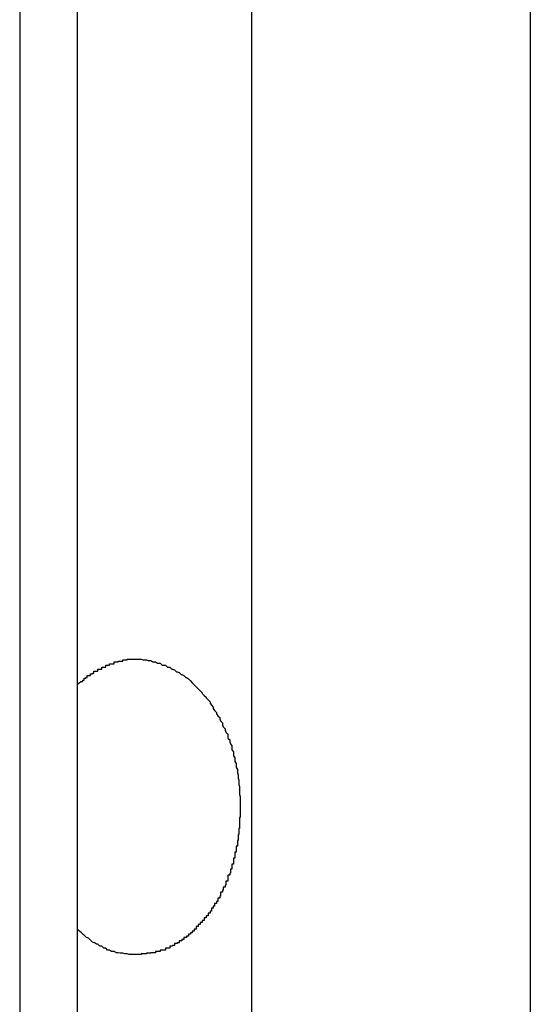
# Model space of a CAD drawing. Extents: x -45.5 to 41.6, y 31.5 to 78.1.
# Drawn here: x -19.8 to -19.7, y 39.6 to 39.7 of the extents above; entities that cross this region are included whole.
import ezdxf

# ---------------------------------------------------------------- set-up
doc = ezdxf.new("R2010")
doc.units = 0
doc.layers.get('0').update_dxf_attribs({"linetype": 'CONTINUOUS'})

msp = doc.modelspace()

# ---------------------------------------------------------------- linework, layer by layer
at = {"color": 0}
for points in [[(-19.806, 39.8361), (-19.806, 38.7196)], [(-19.806, 39.8361), (-19.806, 38.7196)], [(-19.806, 39.8361), (-19.806, 38.7196)], [(-19.806, 39.8361), (-19.806, 38.7196)], [(-19.806, 39.8361), (-19.806, 38.7196)], [(-19.806, 39.8361), (-19.806, 38.7196)], [(-19.806, 39.8361), (-19.806, 38.7196)], [(-19.806, 39.8361), (-19.806, 38.7196)], [(-19.806, 39.8361), (-19.806, 38.7196)], [(-19.806, 39.8361), (-19.806, 38.7196)], [(-19.806, 39.8361), (-19.806, 38.7196)], [(-19.806, 39.8361), (-19.806, 38.7196)], [(-19.806, 39.8361), (-19.806, 38.7196)], [(-19.806, 39.8361), (-19.806, 38.7196)], [(-19.806, 39.8361), (-19.806, 38.7196)], [(-19.806, 39.8361), (-19.806, 38.7196)], [(-19.806, 39.8361), (-19.806, 38.7196)], [(-19.806, 39.8361), (-19.806, 38.7196)], [(-19.806, 39.8361), (-19.806, 38.7196)], [(-19.806, 39.8361), (-19.806, 38.7196)], [(-19.806, 39.8361), (-19.806, 38.7196)], [(-19.7282, 39.8361), (-19.7282, 38.7196)], [(-19.7282, 39.8361), (-19.7282, 38.7196)], [(-19.7282, 39.8361), (-19.7282, 38.7196)], [(-19.7282, 39.8361), (-19.7282, 38.7196)], [(-19.7282, 39.8361), (-19.7282, 38.7196)], [(-19.7282, 39.8361), (-19.7282, 38.7196)], [(-19.7282, 39.8361), (-19.7282, 38.7196)], [(-19.7282, 39.8361), (-19.7282, 38.7196)], [(-19.7282, 39.8361), (-19.7282, 38.7196)], [(-19.7282, 39.8361), (-19.7282, 38.7196)], [(-19.7282, 39.8361), (-19.7282, 38.7196)], [(-19.7282, 39.8361), (-19.7282, 38.7196)], [(-19.7282, 39.8361), (-19.7282, 38.7196)], [(-19.7282, 39.8361), (-19.7282, 38.7196)], [(-19.7282, 39.8361), (-19.7282, 38.7196)], [(-19.7282, 39.8361), (-19.7282, 38.7196)], [(-19.7282, 39.8361), (-19.7282, 38.7196)], [(-19.7282, 39.8361), (-19.7282, 38.7196)], [(-19.7282, 39.8361), (-19.7282, 38.7196)], [(-19.7282, 39.8361), (-19.7282, 38.7196)], [(-19.7282, 39.8361), (-19.7282, 38.7196)], [(-19.7972, 38.7196), (-19.7972, 39.8255)], [(-19.7972, 38.7196), (-19.7972, 39.8255)], [(-19.7972, 38.7196), (-19.7972, 39.8255)], [(-19.7972, 38.7196), (-19.7972, 39.8255)], [(-19.7972, 38.7196), (-19.7972, 39.8255)], [(-19.7972, 38.7196), (-19.7972, 39.8255)], [(-19.7972, 38.7196), (-19.7972, 39.8255)], [(-19.7972, 38.7196), (-19.7972, 39.8255)], [(-19.7972, 38.7196), (-19.7972, 39.8255)], [(-19.7972, 38.7196), (-19.7972, 39.8255)], [(-19.7972, 38.7196), (-19.7972, 39.8255)], [(-19.7972, 38.7196), (-19.7972, 39.8255)], [(-19.7972, 38.7196), (-19.7972, 39.8255)], [(-19.7972, 38.7196), (-19.7972, 39.8255)], [(-19.7972, 38.7196), (-19.7972, 39.8255)], [(-19.7972, 38.7196), (-19.7972, 39.8255)], [(-19.7972, 38.7196), (-19.7972, 39.8255)], [(-19.7972, 38.7196), (-19.7972, 39.8255)], [(-19.7972, 38.7196), (-19.7972, 39.8255)], [(-19.7972, 38.7196), (-19.7972, 39.8255)], [(-19.7972, 38.7196), (-19.7972, 39.8255)], [(-19.7707, 39.8228), (-19.7707, 38.7196)], [(-19.7707, 39.8228), (-19.7707, 38.7196)], [(-19.7707, 39.8228), (-19.7707, 38.7196)], [(-19.7707, 39.8228), (-19.7707, 38.7196)], [(-19.7707, 39.8228), (-19.7707, 38.7196)], [(-19.7707, 39.8228), (-19.7707, 38.7196)], [(-19.7707, 39.8228), (-19.7707, 38.7196)], [(-19.7707, 39.8228), (-19.7707, 38.7196)], [(-19.7707, 39.8228), (-19.7707, 38.7196)], [(-19.7707, 39.8228), (-19.7707, 38.7196)], [(-19.7707, 39.8228), (-19.7707, 38.7196)], [(-19.7707, 39.8228), (-19.7707, 38.7196)], [(-19.7707, 39.8228), (-19.7707, 38.7196)], [(-19.7707, 39.8228), (-19.7707, 38.7196)], [(-19.7707, 39.8228), (-19.7707, 38.7196)], [(-19.7707, 39.8228), (-19.7707, 38.7196)], [(-19.7707, 39.8228), (-19.7707, 38.7196)], [(-19.7707, 39.8228), (-19.7707, 38.7196)], [(-19.7707, 39.8228), (-19.7707, 38.7196)], [(-19.7707, 39.8228), (-19.7707, 38.7196)], [(-19.7707, 39.8228), (-19.7707, 38.7196)], [(-19.7972, 39.6083), (-19.7967, 39.6087), (-19.7967, 39.6087), (-19.7964, 39.6087), (-19.7964, 39.6087), (-19.7964, 39.6087), (-19.7964, 39.6087), (-19.7964, 39.6087), (-19.7964, 39.6087), (-19.7964, 39.6087), (-19.7964, 39.6089), (-19.7962, 39.6089), (-19.7962, 39.6089), (-19.7962, 39.6089), (-19.7962, 39.6089), (-19.7962, 39.6089), (-19.7962, 39.6089), (-19.7962, 39.6089), (-19.7962, 39.6092), (-19.7962, 39.6092), (-19.7959, 39.6092), (-19.7959, 39.6092), (-19.7959, 39.6092), (-19.7959, 39.6092), (-19.7959, 39.6092), (-19.7959, 39.6092), (-19.7959, 39.6092), (-19.7959, 39.6093), (-19.7957, 39.6093), (-19.7957, 39.6093), (-19.7957, 39.6093), (-19.7957, 39.6093), (-19.7957, 39.6093), (-19.7957, 39.6093), (-19.7957, 39.6093), (-19.7957, 39.6096), (-19.7957, 39.6096), (-19.7954, 39.6096), (-19.7954, 39.6096), (-19.7954, 39.6096), (-19.7954, 39.6096), (-19.7954, 39.6096), (-19.7954, 39.6096), (-19.7954, 39.6096), (-19.7954, 39.6096), (-19.7952, 39.6096), (-19.7952, 39.6096), (-19.7952, 39.6096), (-19.7952, 39.6096), (-19.7952, 39.6096), (-19.7952, 39.6096), (-19.7952, 39.6096), (-19.7952, 39.6099), (-19.7952, 39.6099), (-19.7949, 39.6099), (-19.7949, 39.6099), (-19.7949, 39.6099), (-19.7949, 39.6099), (-19.7949, 39.6099), (-19.7949, 39.6099), (-19.7949, 39.6099), (-19.7949, 39.61), (-19.7947, 39.61), (-19.7947, 39.61), (-19.7947, 39.61), (-19.7947, 39.61), (-19.7947, 39.61), (-19.7947, 39.61), (-19.7947, 39.61), (-19.7947, 39.6103), (-19.7947, 39.6103), (-19.7944, 39.6103), (-19.7944, 39.6103), (-19.7944, 39.6103), (-19.7944, 39.6103), (-19.7944, 39.6103), (-19.7944, 39.6103), (-19.7944, 39.6103), (-19.7944, 39.6103), (-19.7941, 39.6103), (-19.7941, 39.6103), (-19.7941, 39.6103), (-19.7941, 39.6103), (-19.7941, 39.6103), (-19.7941, 39.6103), (-19.7941, 39.6103), (-19.7941, 39.6106), (-19.7941, 39.6106), (-19.7938, 39.6106), (-19.7938, 39.6106), (-19.7938, 39.6106), (-19.7938, 39.6106), (-19.7938, 39.6106), (-19.7938, 39.6106), (-19.7938, 39.6106), (-19.7938, 39.6106), (-19.7935, 39.6106), (-19.7935, 39.6106), (-19.7935, 39.6106), (-19.7935, 39.6106), (-19.7935, 39.6106), (-19.7935, 39.6106), (-19.7935, 39.6106), (-19.7935, 39.6109), (-19.7935, 39.6109), (-19.7932, 39.6109), (-19.7932, 39.6109), (-19.7932, 39.6109), (-19.7932, 39.6109), (-19.7932, 39.6109), (-19.7932, 39.6109), (-19.7932, 39.6109), (-19.7932, 39.6109), (-19.7929, 39.6109), (-19.7929, 39.6109), (-19.7929, 39.6109), (-19.7929, 39.6109), (-19.7929, 39.6109), (-19.7929, 39.6109), (-19.7929, 39.6109), (-19.7929, 39.6112), (-19.7929, 39.6112), (-19.7926, 39.6112), (-19.7926, 39.6112), (-19.7926, 39.6112), (-19.7926, 39.6112), (-19.7926, 39.6112), (-19.7926, 39.6112), (-19.7926, 39.6112), (-19.7926, 39.6112), (-19.7923, 39.6112), (-19.7923, 39.6112), (-19.7923, 39.6112), (-19.7923, 39.6112), (-19.7923, 39.6112), (-19.7923, 39.6112), (-19.7923, 39.6112), (-19.7923, 39.6114), (-19.7923, 39.6114), (-19.792, 39.6114), (-19.792, 39.6114), (-19.792, 39.6114), (-19.792, 39.6114), (-19.7919, 39.6114), (-19.7919, 39.6114), (-19.7919, 39.6114), (-19.7919, 39.6114), (-19.7916, 39.6114), (-19.7916, 39.6114), (-19.7916, 39.6114), (-19.7916, 39.6114), (-19.7916, 39.6114), (-19.7916, 39.6114), (-19.7916, 39.6114), (-19.7916, 39.6117), (-19.7916, 39.6117), (-19.7913, 39.6117), (-19.7913, 39.6117), (-19.7913, 39.6117), (-19.7913, 39.6117), (-19.7913, 39.6117), (-19.7913, 39.6117), (-19.7913, 39.6117), (-19.7913, 39.6117), (-19.791, 39.6117), (-19.791, 39.6117), (-19.791, 39.6117), (-19.791, 39.6117), (-19.791, 39.6117), (-19.791, 39.6117), (-19.791, 39.6117), (-19.791, 39.6118), (-19.791, 39.6118), (-19.7907, 39.6118), (-19.7907, 39.6118), (-19.7907, 39.6118), (-19.7907, 39.6118), (-19.7906, 39.6118), (-19.7906, 39.6118), (-19.7906, 39.6118), (-19.7906, 39.6118), (-19.7903, 39.6118), (-19.7903, 39.6118), (-19.7903, 39.6118), (-19.7903, 39.6118), (-19.7903, 39.6118), (-19.7903, 39.6118), (-19.7903, 39.6118), (-19.7903, 39.612), (-19.7903, 39.612), (-19.79, 39.612), (-19.79, 39.612), (-19.79, 39.612), (-19.79, 39.612), (-19.7899, 39.612), (-19.7899, 39.612), (-19.7899, 39.612), (-19.7899, 39.612), (-19.7896, 39.612), (-19.7896, 39.612), (-19.7896, 39.612), (-19.7896, 39.612), (-19.7896, 39.612), (-19.7896, 39.612), (-19.7896, 39.612), (-19.7896, 39.6121), (-19.7896, 39.6121), (-19.7893, 39.6121), (-19.7893, 39.6121), (-19.7893, 39.6121), (-19.7893, 39.6121), (-19.7892, 39.6121), (-19.7892, 39.6121), (-19.7892, 39.6121), (-19.7892, 39.6121), (-19.7889, 39.6121), (-19.7889, 39.6121), (-19.7889, 39.6121), (-19.7889, 39.6121), (-19.7889, 39.6121), (-19.7889, 39.6121), (-19.7889, 39.6121), (-19.7889, 39.6121), (-19.7889, 39.6121), (-19.7886, 39.6121), (-19.7886, 39.6121), (-19.7886, 39.6121), (-19.7886, 39.6121), (-19.7885, 39.6121), (-19.7885, 39.6121), (-19.7885, 39.6121), (-19.7885, 39.6121), (-19.7882, 39.6121), (-19.7882, 39.6121), (-19.7882, 39.6121), (-19.7882, 39.6121), (-19.7882, 39.6121), (-19.7882, 39.6121), (-19.7882, 39.6121), (-19.7882, 39.6121), (-19.7882, 39.6121), (-19.7879, 39.6121), (-19.7879, 39.6121), (-19.7879, 39.6121), (-19.7879, 39.6121), (-19.7878, 39.6121), (-19.7878, 39.6121), (-19.7878, 39.6121), (-19.7878, 39.6121), (-19.7875, 39.6121), (-19.7875, 39.6121), (-19.7875, 39.6121), (-19.7875, 39.6121), (-19.7875, 39.6121), (-19.7875, 39.6121), (-19.7875, 39.6121), (-19.7875, 39.6121), (-19.7875, 39.6121), (-19.7872, 39.612), (-19.7872, 39.612), (-19.7872, 39.612), (-19.7872, 39.612), (-19.787, 39.612), (-19.787, 39.612), (-19.787, 39.612), (-19.787, 39.612), (-19.7867, 39.612), (-19.7867, 39.612), (-19.7867, 39.612), (-19.7867, 39.612), (-19.7867, 39.612), (-19.7867, 39.612), (-19.7867, 39.612), (-19.7867, 39.612), (-19.7867, 39.612), (-19.7864, 39.6119), (-19.7864, 39.6119), (-19.7864, 39.6119), (-19.7864, 39.6119), (-19.7863, 39.6119), (-19.7863, 39.6119), (-19.7863, 39.6119), (-19.7863, 39.6119), (-19.786, 39.6119), (-19.786, 39.6119), (-19.786, 39.6119), (-19.786, 39.6119), (-19.786, 39.6119), (-19.786, 39.6119), (-19.786, 39.6119), (-19.786, 39.6119), (-19.786, 39.6119), (-19.7857, 39.6117), (-19.7857, 39.6117), (-19.7857, 39.6117), (-19.7857, 39.6117), (-19.7856, 39.6117), (-19.7856, 39.6117), (-19.7856, 39.6117), (-19.7856, 39.6117), (-19.7853, 39.6117), (-19.7853, 39.6117), (-19.7853, 39.6117), (-19.7853, 39.6117), (-19.7853, 39.6117), (-19.7853, 39.6117), (-19.7853, 39.6117), (-19.7853, 39.6117), (-19.7853, 39.6117), (-19.785, 39.6115), (-19.785, 39.6115), (-19.785, 39.6115), (-19.785, 39.6115), (-19.7849, 39.6115), (-19.7849, 39.6115), (-19.7849, 39.6115), (-19.7849, 39.6115), (-19.7846, 39.6115), (-19.7846, 39.6115), (-19.7846, 39.6115), (-19.7846, 39.6115), (-19.7846, 39.6115), (-19.7846, 39.6115), (-19.7846, 39.6115), (-19.7846, 39.6115), (-19.7846, 39.6115), (-19.7843, 39.6112), (-19.7843, 39.6112), (-19.7843, 39.6112), (-19.7843, 39.6112), (-19.7841, 39.6112), (-19.7841, 39.6112), (-19.7841, 39.6112), (-19.7841, 39.6112), (-19.7838, 39.6112), (-19.7838, 39.6112), (-19.7838, 39.6112), (-19.7838, 39.6112), (-19.7838, 39.6112), (-19.7838, 39.6112), (-19.7838, 39.6112), (-19.7838, 39.6112), (-19.7838, 39.6112), (-19.7835, 39.6109), (-19.7835, 39.6109), (-19.7835, 39.6109), (-19.7835, 39.6109), (-19.7834, 39.6109), (-19.7834, 39.6109), (-19.7834, 39.6109), (-19.7834, 39.6109), (-19.7831, 39.6109), (-19.7831, 39.6109), (-19.7831, 39.6109), (-19.7831, 39.6109), (-19.7831, 39.6109), (-19.7831, 39.6109), (-19.7831, 39.6109), (-19.7831, 39.6109), (-19.7831, 39.6109), (-19.7828, 39.6106), (-19.7828, 39.6106), (-19.7828, 39.6106), (-19.7828, 39.6106), (-19.7827, 39.6106), (-19.7827, 39.6106), (-19.7827, 39.6106), (-19.7827, 39.6106), (-19.7824, 39.6105), (-19.7824, 39.6105), (-19.7824, 39.6105), (-19.7824, 39.6105), (-19.7824, 39.6105), (-19.7824, 39.6105), (-19.7824, 39.6105), (-19.7824, 39.6105), (-19.7824, 39.6105), (-19.7821, 39.6102), (-19.7821, 39.6102), (-19.7821, 39.6102), (-19.7821, 39.6102), (-19.782, 39.6102), (-19.782, 39.6102), (-19.782, 39.6102), (-19.782, 39.6102), (-19.7817, 39.6101), (-19.7817, 39.6101), (-19.7817, 39.6101), (-19.7817, 39.6101), (-19.7817, 39.6101), (-19.7817, 39.6101), (-19.7817, 39.6101), (-19.7817, 39.6101), (-19.7817, 39.6101), (-19.7814, 39.6098), (-19.7814, 39.6098), (-19.7814, 39.6098), (-19.7814, 39.6098), (-19.7813, 39.6098), (-19.7813, 39.6098), (-19.7813, 39.6098), (-19.7813, 39.6098), (-19.781, 39.6096), (-19.781, 39.6096), (-19.781, 39.6096), (-19.781, 39.6096), (-19.781, 39.6096), (-19.781, 39.6096), (-19.781, 39.6096), (-19.781, 39.6096), (-19.781, 39.6096), (-19.7807, 39.6093), (-19.7807, 39.6093), (-19.7807, 39.6093), (-19.7807, 39.6093), (-19.7806, 39.6093), (-19.7806, 39.6093), (-19.7806, 39.6093), (-19.7806, 39.6093), (-19.7803, 39.6091), (-19.7803, 39.6091), (-19.7803, 39.6091), (-19.7803, 39.6091), (-19.7803, 39.6091), (-19.7803, 39.6091), (-19.7803, 39.6091), (-19.7803, 39.6091), (-19.7803, 39.6091), (-19.78, 39.6088), (-19.78, 39.6088), (-19.78, 39.6088), (-19.78, 39.6088), (-19.78, 39.6088), (-19.78, 39.6088), (-19.78, 39.6088), (-19.78, 39.6088), (-19.7797, 39.6085), (-19.7797, 39.6085), (-19.7797, 39.6085), (-19.7797, 39.6085), (-19.7797, 39.6085), (-19.7797, 39.6085), (-19.7797, 39.6085), (-19.7797, 39.6085), (-19.7797, 39.6085), (-19.7794, 39.6082), (-19.7794, 39.6082), (-19.7794, 39.6082), (-19.7794, 39.6082), (-19.7794, 39.6082), (-19.7794, 39.6082), (-19.7794, 39.6082), (-19.7794, 39.6082), (-19.7791, 39.6079), (-19.7791, 39.6079), (-19.7791, 39.6079), (-19.7791, 39.6079), (-19.7791, 39.6079), (-19.7791, 39.6079), (-19.7791, 39.6079), (-19.7791, 39.6079), (-19.7791, 39.6079), (-19.7788, 39.6076), (-19.7788, 39.6076), (-19.7788, 39.6076), (-19.7788, 39.6076), (-19.7788, 39.6076), (-19.7788, 39.6076), (-19.7788, 39.6076), (-19.7788, 39.6076), (-19.7785, 39.6073), (-19.7785, 39.6073), (-19.7785, 39.6073), (-19.7785, 39.6073), (-19.7785, 39.6073), (-19.7785, 39.6073), (-19.7785, 39.6073), (-19.7785, 39.6073), (-19.7785, 39.6073), (-19.7782, 39.607), (-19.7782, 39.607), (-19.7782, 39.607), (-19.7782, 39.607), (-19.7782, 39.6069), (-19.7782, 39.6069), (-19.7782, 39.6069), (-19.7782, 39.6069), (-19.7779, 39.6066), (-19.7779, 39.6066), (-19.7779, 39.6066), (-19.7779, 39.6066), (-19.7779, 39.6066), (-19.7779, 39.6066), (-19.7779, 39.6066), (-19.7779, 39.6066), (-19.7779, 39.6066), (-19.7776, 39.6063), (-19.7776, 39.6063), (-19.7776, 39.6063), (-19.7776, 39.6063), (-19.7776, 39.6062), (-19.7776, 39.6062), (-19.7776, 39.6062), (-19.7776, 39.6062), (-19.7773, 39.6059), (-19.7773, 39.6059), (-19.7773, 39.6059), (-19.7773, 39.6059), (-19.7773, 39.6059), (-19.7773, 39.6059), (-19.7773, 39.6059), (-19.7773, 39.6059), (-19.7773, 39.6059), (-19.777, 39.6056), (-19.777, 39.6056), (-19.777, 39.6056), (-19.777, 39.6056), (-19.777, 39.6054), (-19.777, 39.6054), (-19.777, 39.6054), (-19.777, 39.6054), (-19.7768, 39.6051), (-19.7768, 39.6051), (-19.7768, 39.6051), (-19.7768, 39.6051), (-19.7768, 39.6051), (-19.7768, 39.6051), (-19.7768, 39.6051), (-19.7768, 39.6051), (-19.7768, 39.6051), (-19.7765, 39.6048), (-19.7765, 39.6048), (-19.7765, 39.6048), (-19.7765, 39.6048), (-19.7765, 39.6046), (-19.7765, 39.6046), (-19.7765, 39.6046), (-19.7765, 39.6046), (-19.7763, 39.6043), (-19.7763, 39.6043), (-19.7763, 39.6043), (-19.7763, 39.6043), (-19.7763, 39.6043), (-19.7763, 39.6043), (-19.7763, 39.6043), (-19.7763, 39.6043), (-19.7763, 39.6043), (-19.776, 39.604), (-19.776, 39.604), (-19.776, 39.604), (-19.776, 39.604), (-19.776, 39.6038), (-19.776, 39.6038), (-19.776, 39.6038), (-19.776, 39.6038), (-19.7758, 39.6035), (-19.7758, 39.6035), (-19.7758, 39.6035), (-19.7758, 39.6035), (-19.7758, 39.6035), (-19.7758, 39.6035), (-19.7758, 39.6035), (-19.7758, 39.6035), (-19.7758, 39.6035), (-19.7755, 39.6032), (-19.7755, 39.6032), (-19.7755, 39.6032), (-19.7755, 39.6032), (-19.7755, 39.603), (-19.7755, 39.603), (-19.7755, 39.603), (-19.7755, 39.603), (-19.7754, 39.6027), (-19.7754, 39.6027), (-19.7754, 39.6027), (-19.7754, 39.6027), (-19.7754, 39.6027), (-19.7754, 39.6027), (-19.7754, 39.6027), (-19.7754, 39.6027), (-19.7754, 39.6027), (-19.7751, 39.6024), (-19.7751, 39.6024), (-19.7751, 39.6024), (-19.7751, 39.6024), (-19.7751, 39.6021), (-19.7751, 39.6021), (-19.7751, 39.6021), (-19.7751, 39.6021), (-19.775, 39.6018), (-19.775, 39.6018), (-19.775, 39.6018), (-19.775, 39.6018), (-19.775, 39.6018), (-19.775, 39.6018), (-19.775, 39.6018), (-19.775, 39.6018), (-19.775, 39.6018), (-19.7747, 39.6015), (-19.7747, 39.6015), (-19.7747, 39.6015), (-19.7747, 39.6015), (-19.7747, 39.6013), (-19.7747, 39.6013), (-19.7747, 39.6013), (-19.7747, 39.6013), (-19.7746, 39.601), (-19.7746, 39.601), (-19.7746, 39.601), (-19.7746, 39.601), (-19.7746, 39.601), (-19.7746, 39.601), (-19.7746, 39.601), (-19.7746, 39.601), (-19.7746, 39.601), (-19.7743, 39.6007), (-19.7743, 39.6007), (-19.7743, 39.6007), (-19.7743, 39.6007), (-19.7743, 39.6004), (-19.7743, 39.6004), (-19.7743, 39.6004), (-19.7743, 39.6004), (-19.7743, 39.6001), (-19.7743, 39.6001), (-19.7743, 39.6001), (-19.7743, 39.6001), (-19.7743, 39.6001), (-19.7743, 39.6001), (-19.7743, 39.6001), (-19.7743, 39.6001), (-19.7743, 39.6001), (-19.774, 39.5998), (-19.774, 39.5998), (-19.774, 39.5998), (-19.774, 39.5998), (-19.774, 39.5995), (-19.774, 39.5995), (-19.774, 39.5995), (-19.774, 39.5995), (-19.7739, 39.5992), (-19.7739, 39.5992), (-19.7739, 39.5992), (-19.7739, 39.5992), (-19.7739, 39.5992), (-19.7739, 39.5992), (-19.7739, 39.5992), (-19.7739, 39.5992), (-19.7739, 39.5992), (-19.7737, 39.5989), (-19.7737, 39.5989), (-19.7737, 39.5989), (-19.7737, 39.5989), (-19.7737, 39.5986), (-19.7737, 39.5986), (-19.7737, 39.5986), (-19.7737, 39.5986), (-19.7737, 39.5983), (-19.7737, 39.5983), (-19.7737, 39.5983), (-19.7737, 39.5983), (-19.7737, 39.5983), (-19.7737, 39.5983), (-19.7737, 39.5983), (-19.7737, 39.5983), (-19.7737, 39.5983), (-19.7734, 39.598), (-19.7734, 39.598), (-19.7734, 39.598), (-19.7734, 39.598), (-19.7734, 39.5977), (-19.7734, 39.5977), (-19.7734, 39.5977), (-19.7734, 39.5977), (-19.7734, 39.5974), (-19.7734, 39.5974), (-19.7734, 39.5974), (-19.7734, 39.5974), (-19.7734, 39.5974), (-19.7734, 39.5974), (-19.7734, 39.5974), (-19.7734, 39.5974), (-19.7734, 39.5974), (-19.7732, 39.5971), (-19.7732, 39.5971), (-19.7732, 39.5971), (-19.7732, 39.5971), (-19.7732, 39.5968), (-19.7732, 39.5968), (-19.7732, 39.5968), (-19.7732, 39.5968), (-19.7732, 39.5965), (-19.7732, 39.5965), (-19.7732, 39.5965), (-19.7732, 39.5965), (-19.7732, 39.5965), (-19.7732, 39.5965), (-19.7732, 39.5965), (-19.7732, 39.5965), (-19.7732, 39.5965), (-19.773, 39.5962), (-19.773, 39.5962), (-19.773, 39.5962), (-19.773, 39.5962), (-19.773, 39.5959), (-19.773, 39.5959), (-19.773, 39.5959), (-19.773, 39.5959), (-19.773, 39.5956), (-19.773, 39.5956), (-19.773, 39.5956), (-19.773, 39.5956), (-19.773, 39.5956), (-19.773, 39.5956), (-19.773, 39.5956), (-19.773, 39.5956), (-19.773, 39.5956), (-19.7728, 39.5953), (-19.7728, 39.5953), (-19.7728, 39.5953), (-19.7728, 39.5953), (-19.7728, 39.5951), (-19.7728, 39.5951), (-19.7728, 39.5951), (-19.7728, 39.5951), (-19.7728, 39.5948), (-19.7728, 39.5948), (-19.7728, 39.5948), (-19.7728, 39.5948), (-19.7728, 39.5948), (-19.7728, 39.5948), (-19.7728, 39.5948), (-19.7728, 39.5948), (-19.7728, 39.5948), (-19.7727, 39.5945), (-19.7727, 39.5945), (-19.7727, 39.5945), (-19.7727, 39.5945), (-19.7727, 39.5943), (-19.7727, 39.5943), (-19.7727, 39.5943), (-19.7727, 39.5943), (-19.7727, 39.594), (-19.7727, 39.594), (-19.7727, 39.594), (-19.7727, 39.594), (-19.7727, 39.594), (-19.7727, 39.594), (-19.7727, 39.594), (-19.7727, 39.594), (-19.7727, 39.594), (-19.7726, 39.5937), (-19.7726, 39.5937), (-19.7726, 39.5937), (-19.7726, 39.5937), (-19.7726, 39.5934), (-19.7726, 39.5934), (-19.7726, 39.5934), (-19.7726, 39.5934), (-19.7726, 39.5931), (-19.7726, 39.5931), (-19.7726, 39.5931), (-19.7726, 39.5931), (-19.7726, 39.593), (-19.7726, 39.593), (-19.7726, 39.593), (-19.7726, 39.593), (-19.7726, 39.593), (-19.7725, 39.5927), (-19.7725, 39.5927), (-19.7725, 39.5924), (-19.7725, 39.5924), (-19.7725, 39.5921), (-19.7725, 39.5921), (-19.7725, 39.5921), (-19.7725, 39.5921), (-19.7725, 39.5918), (-19.7725, 39.5918), (-19.7725, 39.5918), (-19.7725, 39.5918), (-19.7725, 39.5915), (-19.7725, 39.5915), (-19.7725, 39.5915), (-19.7725, 39.5915), (-19.7725, 39.5915), (-19.7724, 39.5912), (-19.7724, 39.5912), (-19.7724, 39.5909), (-19.7724, 39.5909), (-19.7724, 39.5906), (-19.7724, 39.5906), (-19.7724, 39.5905), (-19.7724, 39.5905), (-19.7724, 39.5902), (-19.7724, 39.5902), (-19.7724, 39.5899), (-19.7724, 39.5899), (-19.7724, 39.5896), (-19.7724, 39.5896), (-19.7724, 39.5896), (-19.7724, 39.5896)], [(-19.7724, 39.5896), (-19.7724, 39.5888), (-19.7724, 39.5888), (-19.7724, 39.5885), (-19.7724, 39.5885), (-19.7724, 39.5885), (-19.7724, 39.5885), (-19.7724, 39.5883), (-19.7724, 39.5883), (-19.7724, 39.5883), (-19.7724, 39.5883), (-19.7724, 39.588), (-19.7724, 39.588), (-19.7724, 39.588), (-19.7724, 39.588), (-19.7724, 39.588), (-19.7724, 39.588), (-19.7724, 39.588), (-19.7725, 39.588), (-19.7725, 39.588), (-19.7725, 39.5877), (-19.7725, 39.5877), (-19.7725, 39.5877), (-19.7725, 39.5877), (-19.7725, 39.5874), (-19.7725, 39.5874), (-19.7725, 39.5874), (-19.7725, 39.5874), (-19.7725, 39.5871), (-19.7725, 39.5871), (-19.7725, 39.5871), (-19.7725, 39.5871), (-19.7725, 39.5871), (-19.7725, 39.5871), (-19.7725, 39.5871), (-19.7725, 39.5871), (-19.7725, 39.5871), (-19.7725, 39.5868), (-19.7725, 39.5868), (-19.7725, 39.5868), (-19.7725, 39.5868), (-19.7725, 39.5866), (-19.7725, 39.5866), (-19.7725, 39.5866), (-19.7725, 39.5866), (-19.7725, 39.5863), (-19.7725, 39.5863), (-19.7725, 39.5863), (-19.7725, 39.5863), (-19.7725, 39.5863), (-19.7725, 39.5863), (-19.7725, 39.5863), (-19.7726, 39.5863), (-19.7726, 39.5863), (-19.7726, 39.586), (-19.7726, 39.586), (-19.7726, 39.586), (-19.7726, 39.586), (-19.7726, 39.5857), (-19.7726, 39.5857), (-19.7726, 39.5857), (-19.7726, 39.5857), (-19.7726, 39.5854), (-19.7726, 39.5854), (-19.7726, 39.5854), (-19.7726, 39.5854), (-19.7726, 39.5854), (-19.7726, 39.5854), (-19.7726, 39.5854), (-19.7727, 39.5854), (-19.7727, 39.5854), (-19.7727, 39.5851), (-19.7727, 39.5851), (-19.7727, 39.5851), (-19.7727, 39.5851), (-19.7727, 39.5848), (-19.7727, 39.5848), (-19.7727, 39.5848), (-19.7727, 39.5848), (-19.7727, 39.5845), (-19.7727, 39.5845), (-19.7727, 39.5845), (-19.7727, 39.5845), (-19.7727, 39.5845), (-19.7727, 39.5845), (-19.7727, 39.5845), (-19.7728, 39.5845), (-19.7728, 39.5845), (-19.7728, 39.5842), (-19.7728, 39.5842), (-19.7728, 39.5842), (-19.7728, 39.5842), (-19.7728, 39.5839), (-19.7728, 39.5839), (-19.7728, 39.5839), (-19.7728, 39.5839), (-19.7728, 39.5836), (-19.7728, 39.5836), (-19.7728, 39.5836), (-19.7728, 39.5836), (-19.7728, 39.5836), (-19.7728, 39.5836), (-19.7728, 39.5836), (-19.773, 39.5836), (-19.773, 39.5836), (-19.773, 39.5833), (-19.773, 39.5833), (-19.773, 39.5833), (-19.773, 39.5833), (-19.773, 39.583), (-19.773, 39.583), (-19.773, 39.583), (-19.773, 39.583), (-19.773, 39.5827), (-19.773, 39.5827), (-19.773, 39.5827), (-19.773, 39.5827), (-19.773, 39.5827), (-19.773, 39.5827), (-19.773, 39.5827), (-19.7732, 39.5827), (-19.7732, 39.5827), (-19.7732, 39.5824), (-19.7732, 39.5824), (-19.7732, 39.5824), (-19.7732, 39.5824), (-19.7732, 39.5821), (-19.7732, 39.5821), (-19.7732, 39.5821), (-19.7732, 39.5821), (-19.7732, 39.5818), (-19.7732, 39.5818), (-19.7732, 39.5818), (-19.7732, 39.5818), (-19.7732, 39.5818), (-19.7732, 39.5818), (-19.7732, 39.5818), (-19.7734, 39.5818), (-19.7734, 39.5818), (-19.7734, 39.5815), (-19.7734, 39.5815), (-19.7734, 39.5815), (-19.7734, 39.5815), (-19.7734, 39.5812), (-19.7734, 39.5812), (-19.7734, 39.5812), (-19.7734, 39.5812), (-19.7734, 39.5809), (-19.7734, 39.5809), (-19.7734, 39.5809), (-19.7734, 39.5809), (-19.7734, 39.5809), (-19.7734, 39.5809), (-19.7734, 39.5809), (-19.7737, 39.5809), (-19.7737, 39.5809), (-19.7737, 39.5806), (-19.7737, 39.5806), (-19.7737, 39.5806), (-19.7737, 39.5806), (-19.7737, 39.5804), (-19.7737, 39.5804), (-19.7737, 39.5804), (-19.7737, 39.5804), (-19.7737, 39.5801), (-19.7737, 39.5801), (-19.7737, 39.5801), (-19.7737, 39.5801), (-19.7737, 39.5801), (-19.7737, 39.5801), (-19.7737, 39.5801), (-19.7739, 39.5801), (-19.7739, 39.5801), (-19.7739, 39.5798), (-19.7739, 39.5798), (-19.7739, 39.5798), (-19.7739, 39.5798), (-19.7739, 39.5795), (-19.7739, 39.5795), (-19.7739, 39.5795), (-19.774, 39.5795), (-19.774, 39.5792), (-19.774, 39.5792), (-19.774, 39.5792), (-19.774, 39.5792), (-19.774, 39.5792), (-19.774, 39.5792), (-19.774, 39.5792), (-19.7743, 39.5792), (-19.7743, 39.5792), (-19.7743, 39.5789), (-19.7743, 39.5789), (-19.7743, 39.5789), (-19.7743, 39.5789), (-19.7743, 39.5786), (-19.7743, 39.5786), (-19.7743, 39.5786), (-19.7743, 39.5786), (-19.7743, 39.5783), (-19.7743, 39.5783), (-19.7743, 39.5783), (-19.7743, 39.5783), (-19.7743, 39.5783), (-19.7743, 39.5783), (-19.7743, 39.5783), (-19.7746, 39.5783), (-19.7746, 39.5783), (-19.7746, 39.578), (-19.7746, 39.578), (-19.7746, 39.578), (-19.7746, 39.578), (-19.7746, 39.5777), (-19.7746, 39.5777), (-19.7746, 39.5777), (-19.7747, 39.5777), (-19.7747, 39.5774), (-19.7747, 39.5774), (-19.7747, 39.5774), (-19.7747, 39.5774), (-19.7747, 39.5774), (-19.7747, 39.5774), (-19.7747, 39.5774), (-19.775, 39.5774), (-19.775, 39.5774), (-19.775, 39.5771), (-19.775, 39.5771), (-19.775, 39.5771), (-19.775, 39.5771), (-19.775, 39.5769), (-19.775, 39.5769), (-19.775, 39.5769), (-19.7751, 39.5769), (-19.7751, 39.5766), (-19.7751, 39.5766), (-19.7751, 39.5766), (-19.7751, 39.5766), (-19.7751, 39.5766), (-19.7751, 39.5766), (-19.7751, 39.5766), (-19.7754, 39.5766), (-19.7754, 39.5766), (-19.7754, 39.5763), (-19.7754, 39.5763), (-19.7754, 39.5763), (-19.7754, 39.5763), (-19.7754, 39.576), (-19.7754, 39.576), (-19.7754, 39.576), (-19.7755, 39.576), (-19.7755, 39.5757), (-19.7755, 39.5757), (-19.7755, 39.5757), (-19.7755, 39.5757), (-19.7755, 39.5757), (-19.7755, 39.5757), (-19.7755, 39.5757), (-19.7758, 39.5757), (-19.7758, 39.5757), (-19.7758, 39.5754), (-19.7758, 39.5754), (-19.7758, 39.5754), (-19.7758, 39.5754), (-19.7758, 39.5752), (-19.7758, 39.5752), (-19.7758, 39.5752), (-19.776, 39.5752), (-19.776, 39.5749), (-19.776, 39.5749), (-19.776, 39.5749), (-19.776, 39.5749), (-19.776, 39.5749), (-19.776, 39.5749), (-19.776, 39.5749), (-19.7763, 39.5749), (-19.7763, 39.5749), (-19.7763, 39.5746), (-19.7763, 39.5746), (-19.7763, 39.5746), (-19.7763, 39.5746), (-19.7763, 39.5745), (-19.7763, 39.5745), (-19.7763, 39.5745), (-19.7765, 39.5745), (-19.7765, 39.5742), (-19.7765, 39.5742), (-19.7765, 39.5742), (-19.7765, 39.5742), (-19.7765, 39.5742), (-19.7765, 39.5742), (-19.7765, 39.5742), (-19.7768, 39.5742), (-19.7768, 39.5742), (-19.7768, 39.5739), (-19.7768, 39.5739), (-19.7768, 39.5739), (-19.7768, 39.5739), (-19.7768, 39.5737), (-19.7768, 39.5737), (-19.7768, 39.5737), (-19.777, 39.5737), (-19.777, 39.5734), (-19.777, 39.5734), (-19.777, 39.5734), (-19.777, 39.5734), (-19.777, 39.5734), (-19.777, 39.5734), (-19.777, 39.5734), (-19.7773, 39.5734), (-19.7773, 39.5734), (-19.7773, 39.5731), (-19.7773, 39.5731), (-19.7773, 39.5731), (-19.7773, 39.5731), (-19.7773, 39.573), (-19.7773, 39.573), (-19.7773, 39.573), (-19.7776, 39.573), (-19.7776, 39.5727), (-19.7776, 39.5727), (-19.7776, 39.5727), (-19.7776, 39.5727), (-19.7776, 39.5727), (-19.7776, 39.5727), (-19.7776, 39.5727), (-19.7779, 39.5727), (-19.7779, 39.5727), (-19.7779, 39.5724), (-19.7779, 39.5724), (-19.7779, 39.5724), (-19.7779, 39.5724), (-19.7779, 39.5723), (-19.7779, 39.5723), (-19.7779, 39.5723), (-19.7782, 39.5723), (-19.7782, 39.572), (-19.7782, 39.572), (-19.7782, 39.572), (-19.7782, 39.572), (-19.7782, 39.572), (-19.7782, 39.572), (-19.7782, 39.572), (-19.7785, 39.572), (-19.7785, 39.572), (-19.7785, 39.5717), (-19.7785, 39.5717), (-19.7785, 39.5717), (-19.7785, 39.5717), (-19.7785, 39.5717), (-19.7785, 39.5717), (-19.7785, 39.5717), (-19.7788, 39.5717), (-19.7788, 39.5714), (-19.7788, 39.5714), (-19.7788, 39.5714), (-19.7788, 39.5714), (-19.7788, 39.5714), (-19.7788, 39.5714), (-19.7788, 39.5714), (-19.7791, 39.5714), (-19.7791, 39.5714), (-19.7791, 39.5711), (-19.7791, 39.5711), (-19.7791, 39.5711), (-19.7791, 39.5711), (-19.7791, 39.571), (-19.7791, 39.571), (-19.7791, 39.571), (-19.7794, 39.571), (-19.7794, 39.5707), (-19.7794, 39.5707), (-19.7794, 39.5707), (-19.7794, 39.5707), (-19.7794, 39.5707), (-19.7794, 39.5707), (-19.7794, 39.5707), (-19.7797, 39.5707), (-19.7797, 39.5707), (-19.7797, 39.5704), (-19.7797, 39.5704), (-19.7797, 39.5704), (-19.7797, 39.5704), (-19.7797, 39.5704), (-19.7797, 39.5704), (-19.7797, 39.5704), (-19.78, 39.5704), (-19.78, 39.5702), (-19.78, 39.5702), (-19.78, 39.5702), (-19.78, 39.5702), (-19.78, 39.5702), (-19.78, 39.5702), (-19.78, 39.5702), (-19.7803, 39.5702), (-19.7803, 39.5702), (-19.7803, 39.5699), (-19.7803, 39.5699), (-19.7803, 39.5699), (-19.7803, 39.5699), (-19.7803, 39.5699), (-19.7803, 39.5699), (-19.7803, 39.5699), (-19.7806, 39.5699), (-19.7806, 39.5697), (-19.7806, 39.5697), (-19.7806, 39.5697), (-19.7807, 39.5697), (-19.7807, 39.5697), (-19.7807, 39.5697), (-19.7807, 39.5697), (-19.781, 39.5697), (-19.781, 39.5697), (-19.781, 39.5694), (-19.781, 39.5694), (-19.781, 39.5694), (-19.781, 39.5694), (-19.781, 39.5694), (-19.781, 39.5694), (-19.781, 39.5694), (-19.7813, 39.5694), (-19.7813, 39.5692), (-19.7813, 39.5692), (-19.7813, 39.5692), (-19.7814, 39.5692), (-19.7814, 39.5692), (-19.7814, 39.5692), (-19.7814, 39.5692), (-19.7817, 39.5692), (-19.7817, 39.5692), (-19.7817, 39.5689), (-19.7817, 39.5689), (-19.7817, 39.5689), (-19.7817, 39.5689), (-19.7817, 39.5689), (-19.7817, 39.5689), (-19.7817, 39.5689), (-19.782, 39.5689), (-19.782, 39.5688), (-19.782, 39.5688), (-19.782, 39.5688), (-19.7821, 39.5688), (-19.7821, 39.5688), (-19.7821, 39.5688), (-19.7821, 39.5688), (-19.7824, 39.5688), (-19.7824, 39.5688), (-19.7824, 39.5685), (-19.7824, 39.5685), (-19.7824, 39.5685), (-19.7824, 39.5685), (-19.7824, 39.5685), (-19.7824, 39.5685), (-19.7824, 39.5685), (-19.7827, 39.5685), (-19.7827, 39.5684), (-19.7827, 39.5684), (-19.7827, 39.5684), (-19.7828, 39.5684), (-19.7828, 39.5684), (-19.7828, 39.5684), (-19.7828, 39.5684), (-19.7831, 39.5684), (-19.7831, 39.5684), (-19.7831, 39.5681), (-19.7831, 39.5681), (-19.7831, 39.5681), (-19.7831, 39.5681), (-19.7831, 39.5681), (-19.7831, 39.5681), (-19.7831, 39.5681), (-19.7834, 39.5681), (-19.7834, 39.5681), (-19.7834, 39.5681), (-19.7834, 39.5681), (-19.7835, 39.5681), (-19.7835, 39.5681), (-19.7835, 39.5681), (-19.7835, 39.5681), (-19.7838, 39.5681), (-19.7838, 39.5681), (-19.7838, 39.5678), (-19.7838, 39.5678), (-19.7838, 39.5678), (-19.7838, 39.5678), (-19.7838, 39.5678), (-19.7838, 39.5678), (-19.7838, 39.5678), (-19.7841, 39.5678), (-19.7841, 39.5678), (-19.7841, 39.5678), (-19.7841, 39.5678), (-19.7843, 39.5678), (-19.7843, 39.5678), (-19.7843, 39.5678), (-19.7843, 39.5678), (-19.7846, 39.5678), (-19.7846, 39.5678), (-19.7846, 39.5676), (-19.7846, 39.5676), (-19.7846, 39.5676), (-19.7846, 39.5676), (-19.7846, 39.5676), (-19.7846, 39.5676), (-19.7846, 39.5676), (-19.7849, 39.5676), (-19.7849, 39.5676), (-19.7849, 39.5676), (-19.7849, 39.5676), (-19.785, 39.5676), (-19.785, 39.5676), (-19.785, 39.5676), (-19.785, 39.5676), (-19.7853, 39.5676), (-19.7853, 39.5676), (-19.7853, 39.5674), (-19.7853, 39.5674), (-19.7853, 39.5674), (-19.7853, 39.5674), (-19.7853, 39.5674), (-19.7853, 39.5674), (-19.7853, 39.5674), (-19.7856, 39.5674), (-19.7856, 39.5674), (-19.7856, 39.5674), (-19.7856, 39.5674), (-19.7857, 39.5674), (-19.7857, 39.5674), (-19.7857, 39.5674), (-19.7857, 39.5674), (-19.786, 39.5674), (-19.786, 39.5674), (-19.786, 39.5673), (-19.786, 39.5673), (-19.786, 39.5673), (-19.786, 39.5673), (-19.786, 39.5673), (-19.786, 39.5673), (-19.786, 39.5673), (-19.7863, 39.5673), (-19.7863, 39.5673), (-19.7863, 39.5673), (-19.7863, 39.5673), (-19.7864, 39.5673), (-19.7864, 39.5673), (-19.7864, 39.5673), (-19.7864, 39.5673), (-19.7867, 39.5673), (-19.7867, 39.5673), (-19.7867, 39.5672), (-19.7867, 39.5672), (-19.7867, 39.5672), (-19.7867, 39.5672), (-19.7867, 39.5672), (-19.7867, 39.5672), (-19.7867, 39.5672), (-19.787, 39.5672), (-19.787, 39.5672), (-19.787, 39.5672), (-19.787, 39.5672), (-19.7872, 39.5672), (-19.7872, 39.5672), (-19.7872, 39.5672), (-19.7872, 39.5672), (-19.7875, 39.5672), (-19.7875, 39.5672), (-19.7875, 39.5671), (-19.7875, 39.5671), (-19.7875, 39.5671), (-19.7875, 39.5671), (-19.7875, 39.5671), (-19.7875, 39.5671), (-19.7875, 39.5671), (-19.7878, 39.5671), (-19.7878, 39.5671), (-19.7878, 39.5671), (-19.7878, 39.5671), (-19.7879, 39.5671), (-19.7879, 39.5671), (-19.7879, 39.5671), (-19.7879, 39.5671), (-19.7882, 39.5671), (-19.7882, 39.5671), (-19.7882, 39.5671), (-19.7882, 39.5671), (-19.7882, 39.5671), (-19.7882, 39.5671), (-19.7882, 39.5671), (-19.7882, 39.5671), (-19.7882, 39.5671), (-19.7885, 39.5671), (-19.7885, 39.5671), (-19.7885, 39.5671), (-19.7885, 39.5671), (-19.7886, 39.5671), (-19.7886, 39.5671), (-19.7886, 39.5671), (-19.7886, 39.5671), (-19.7889, 39.5671), (-19.7889, 39.5671), (-19.7889, 39.5671), (-19.7889, 39.5671), (-19.7889, 39.5671), (-19.7889, 39.5671), (-19.7889, 39.5671), (-19.7889, 39.5671), (-19.7889, 39.5671), (-19.7892, 39.5671), (-19.7892, 39.5671), (-19.7892, 39.5671), (-19.7892, 39.5671), (-19.7893, 39.5671), (-19.7893, 39.5671), (-19.7893, 39.5671), (-19.7893, 39.5671), (-19.7896, 39.5672), (-19.7896, 39.5672), (-19.7896, 39.5672), (-19.7896, 39.5672), (-19.7896, 39.5672), (-19.7896, 39.5672), (-19.7896, 39.5672), (-19.7896, 39.5672), (-19.7896, 39.5672), (-19.7899, 39.5672), (-19.7899, 39.5672), (-19.7899, 39.5672), (-19.7899, 39.5672), (-19.79, 39.5672), (-19.79, 39.5672), (-19.79, 39.5672), (-19.79, 39.5672), (-19.7903, 39.5673), (-19.7903, 39.5673), (-19.7903, 39.5673), (-19.7903, 39.5673), (-19.7903, 39.5673), (-19.7903, 39.5673), (-19.7903, 39.5673), (-19.7903, 39.5673), (-19.7903, 39.5673), (-19.7906, 39.5673), (-19.7906, 39.5673), (-19.7906, 39.5673), (-19.7906, 39.5673), (-19.7907, 39.5673), (-19.7907, 39.5673), (-19.7907, 39.5673), (-19.7907, 39.5673), (-19.791, 39.5674), (-19.791, 39.5674), (-19.791, 39.5674), (-19.791, 39.5674), (-19.791, 39.5674), (-19.791, 39.5674), (-19.791, 39.5674), (-19.791, 39.5674), (-19.791, 39.5674), (-19.7913, 39.5674), (-19.7913, 39.5674), (-19.7913, 39.5674), (-19.7913, 39.5674), (-19.7913, 39.5674), (-19.7913, 39.5674), (-19.7913, 39.5674), (-19.7913, 39.5674), (-19.7916, 39.5676), (-19.7916, 39.5676), (-19.7916, 39.5676), (-19.7916, 39.5676), (-19.7916, 39.5676), (-19.7916, 39.5676), (-19.7916, 39.5676), (-19.7916, 39.5676), (-19.7916, 39.5676), (-19.7919, 39.5676), (-19.7919, 39.5676), (-19.7919, 39.5676), (-19.7919, 39.5676), (-19.792, 39.5676), (-19.792, 39.5676), (-19.792, 39.5676), (-19.792, 39.5676), (-19.7923, 39.5678), (-19.7923, 39.5678), (-19.7923, 39.5678), (-19.7923, 39.5678), (-19.7923, 39.5678), (-19.7923, 39.5678), (-19.7923, 39.5678), (-19.7923, 39.5678), (-19.7923, 39.5678), (-19.7926, 39.5678), (-19.7926, 39.5678), (-19.7926, 39.5678), (-19.7926, 39.5678), (-19.7926, 39.5678), (-19.7926, 39.5678), (-19.7926, 39.5678), (-19.7926, 39.5678), (-19.7929, 39.5681), (-19.7929, 39.5681), (-19.7929, 39.5681), (-19.7929, 39.5681), (-19.7929, 39.5681), (-19.7929, 39.5681), (-19.7929, 39.5681), (-19.7929, 39.5681), (-19.7929, 39.5681), (-19.7932, 39.5681), (-19.7932, 39.5681), (-19.7932, 39.5681), (-19.7932, 39.5681), (-19.7932, 39.5681), (-19.7932, 39.5681), (-19.7932, 39.5681), (-19.7932, 39.5681), (-19.7935, 39.5684), (-19.7935, 39.5684), (-19.7935, 39.5684), (-19.7935, 39.5684), (-19.7935, 39.5684), (-19.7935, 39.5684), (-19.7935, 39.5684), (-19.7935, 39.5684), (-19.7935, 39.5684), (-19.7938, 39.5684), (-19.7938, 39.5684), (-19.7938, 39.5684), (-19.7938, 39.5684), (-19.7938, 39.5684), (-19.7938, 39.5684), (-19.7938, 39.5684), (-19.7938, 39.5684), (-19.7941, 39.5687), (-19.7941, 39.5687), (-19.7941, 39.5687), (-19.7941, 39.5687), (-19.7941, 39.5687), (-19.7941, 39.5687), (-19.7941, 39.5687), (-19.7941, 39.5687), (-19.7941, 39.5687), (-19.7943, 39.5687), (-19.7943, 39.5687), (-19.7943, 39.5687), (-19.7943, 39.5687), (-19.7943, 39.5687), (-19.7943, 39.5687), (-19.7943, 39.5687), (-19.7943, 39.5687), (-19.7946, 39.5689), (-19.7946, 39.5689), (-19.7946, 39.5689), (-19.7946, 39.5689), (-19.7946, 39.5689), (-19.7946, 39.5689), (-19.7946, 39.5689), (-19.7946, 39.5689), (-19.7946, 39.5689), (-19.7949, 39.569), (-19.7949, 39.569), (-19.7949, 39.569), (-19.7949, 39.569), (-19.7949, 39.569), (-19.7949, 39.569), (-19.7949, 39.569), (-19.7949, 39.569), (-19.7952, 39.5693), (-19.7952, 39.5693), (-19.7952, 39.5693), (-19.7952, 39.5693), (-19.7952, 39.5693), (-19.7952, 39.5693), (-19.7952, 39.5693), (-19.7952, 39.5693), (-19.7952, 39.5693), (-19.7955, 39.5696), (-19.7955, 39.5696), (-19.7955, 39.5696), (-19.7955, 39.5696), (-19.7958, 39.5697), (-19.7958, 39.5697), (-19.7958, 39.5697), (-19.7958, 39.5697), (-19.7961, 39.57), (-19.7961, 39.57), (-19.7961, 39.57), (-19.7961, 39.57), (-19.7961, 39.57), (-19.7963, 39.5701), (-19.7963, 39.5701), (-19.7963, 39.5701), (-19.7963, 39.5701), (-19.7966, 39.5704), (-19.7966, 39.5704), (-19.7966, 39.5704), (-19.7966, 39.5704), (-19.7969, 39.5707), (-19.7969, 39.5707), (-19.7969, 39.5707), (-19.7969, 39.5707), (-19.7972, 39.571)]]:
    msp.add_lwpolyline(points, dxfattribs=at)

doc.saveas('drawing.dxf')
